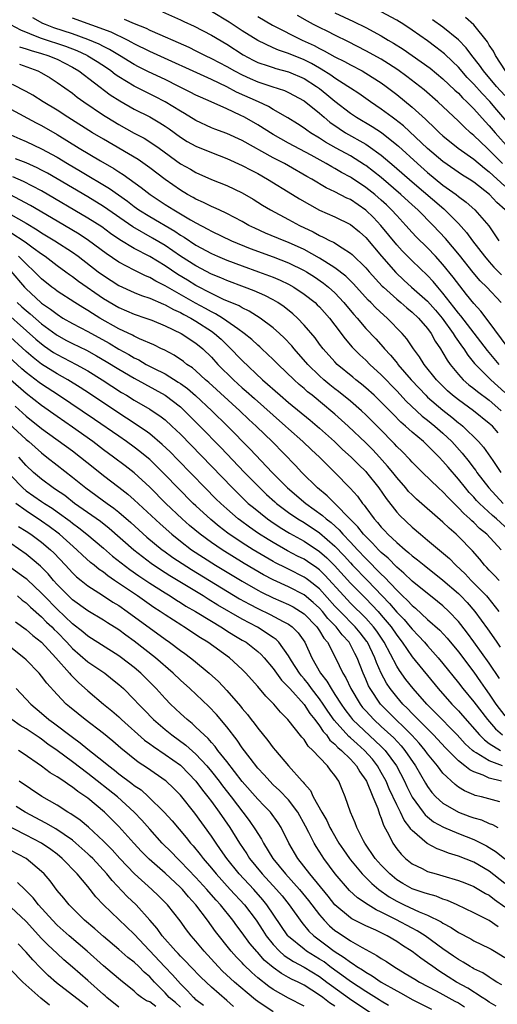
# Model space of a CAD drawing. Units: inches. Extents: x 2646000 to 2649000, y 1500753 to 1503000.
# Drawn here: x 2647352 to 2647414, y 1501612 to 1501740 of the extents above; entities that cross this region are included whole.
import ezdxf

# ---------------------------------------------------------------- set-up
doc = ezdxf.new("R2010")
doc.units = ezdxf.units.IN
doc.header["$MEASUREMENT"] = 0
doc.layers.add('LD26461500_2ft', color=71, linetype='Continuous')

msp = doc.modelspace()

# ---------------------------------------------------------------- linework, layer by layer
at = {"layer": 'LD26461500_2ft'}
for points, elevation in [([(2647370.67, 1501740.67), (2647373, 1501739.63), (2647373.41, 1501739.41), (2647374.78, 1501738.78), (2647377, 1501737.62), (2647379, 1501736.46), (2647381.1, 1501735.1), (2647382.4, 1501734.4), (2647383, 1501734.11), (2647384.33, 1501733.67), (2647385, 1501733.43), (2647385.33, 1501733.33), (2647387, 1501732.89), (2647389, 1501732.01), (2647390.61, 1501731), (2647391, 1501730.71), (2647391.96, 1501729.96), (2647393, 1501729.09), (2647395, 1501727.53), (2647395.8, 1501727), (2647397.81, 1501725.81), (2647399.02, 1501725.02), (2647401, 1501723.45), (2647401.24, 1501723.24), (2647403.68, 1501721), (2647405, 1501719.84), (2647407, 1501718.22), (2647408.7, 1501717), (2647409, 1501716.76), (2647410.02, 1501716.02), (2647411.13, 1501715), (2647412.94, 1501712.94), (2647414.24, 1501711)], 9192), ([(2647415.06, 1501715), (2647413.96, 1501715.96), (2647413.04, 1501717), (2647411, 1501718.58), (2647410.37, 1501719), (2647409.52, 1501719.52), (2647407, 1501721.25), (2647405, 1501722.96), (2647401.89, 1501725.89), (2647400.77, 1501726.77), (2647400.43, 1501727), (2647399, 1501728.07), (2647397.6, 1501729), (2647396.08, 1501730.08), (2647395, 1501730.77), (2647394.69, 1501731), (2647393, 1501732.07), (2647392.46, 1501732.46), (2647391.23, 1501733.23), (2647391, 1501733.35), (2647389.96, 1501733.96), (2647389, 1501734.45), (2647387, 1501735.28), (2647385.69, 1501735.69), (2647385, 1501736), (2647383, 1501736.94), (2647381, 1501738.2), (2647379.31, 1501739.31), (2647377, 1501740.68)], 9190), ([(2647383, 1501740.06), (2647384.92, 1501738.92), (2647388.75, 1501737), (2647390.29, 1501736.29), (2647391, 1501735.89), (2647391.61, 1501735.61), (2647393, 1501734.81), (2647394.22, 1501734.22), (2647395, 1501733.78), (2647396.51, 1501733), (2647397, 1501732.72), (2647399, 1501731.46), (2647399.64, 1501731), (2647401, 1501729.95), (2647403, 1501728.31), (2647404.75, 1501726.75), (2647405, 1501726.49), (2647405.77, 1501725.77), (2647406.55, 1501725), (2647407, 1501724.59), (2647408.97, 1501723), (2647411, 1501721.58), (2647412.39, 1501720.39), (2647413, 1501719.94), (2647415, 1501718.07)], 9188), ([(2647414.73, 1501721), (2647413, 1501722.76), (2647412.72, 1501723), (2647411, 1501724.66), (2647410.58, 1501725), (2647409.75, 1501725.75), (2647409, 1501726.5), (2647406.34, 1501729), (2647404.55, 1501730.55), (2647403.99, 1501731), (2647402.3, 1501732.3), (2647401.15, 1501733.15), (2647399.94, 1501733.94), (2647399, 1501734.51), (2647397, 1501735.62), (2647394.76, 1501736.76), (2647393, 1501737.63), (2647392.1, 1501738.1), (2647391, 1501738.62), (2647390.24, 1501739), (2647389.44, 1501739.44), (2647388.16, 1501740.16)], 9186), ([(2647393, 1501740.54), (2647395.41, 1501739.41), (2647397, 1501738.63), (2647399, 1501737.54), (2647399.88, 1501737), (2647400.59, 1501736.59), (2647401.82, 1501735.82), (2647404.19, 1501734.19), (2647405.34, 1501733.34), (2647407, 1501731.99), (2647408.53, 1501730.53), (2647409, 1501730.11), (2647409.52, 1501729.52), (2647410.1, 1501729), (2647411, 1501728.09), (2647412.46, 1501726.46), (2647413, 1501725.91), (2647413.76, 1501725), (2647415.55, 1501723)], 9184), ([(2647415.82, 1501725.82), (2647413.96, 1501727.96), (2647413.05, 1501729.05), (2647412.06, 1501730.06), (2647411, 1501731.27), (2647410.15, 1501732.15), (2647409, 1501733.49), (2647408.24, 1501734.24), (2647407.21, 1501735.21), (2647406.08, 1501736.08), (2647405, 1501736.89), (2647403, 1501738.28), (2647401.91, 1501739), (2647401, 1501739.56), (2647399, 1501740.67)], 9182), ([(2647415.11, 1501733), (2647413.8, 1501735), (2647413.54, 1501735.54), (2647413, 1501736.34), (2647412.77, 1501736.77), (2647410.98, 1501738.98), (2647409.91, 1501739.91)], 9178), ([(2647414.29, 1501695), (2647412.78, 1501696.78), (2647411.92, 1501697.92), (2647409.29, 1501701.29), (2647409, 1501701.63), (2647408.42, 1501702.42), (2647407.95, 1501703), (2647407, 1501704.24), (2647406.33, 1501705), (2647405.73, 1501705.73), (2647405, 1501706.51), (2647403, 1501708.39), (2647401.71, 1501709.71), (2647401, 1501710.5), (2647398.96, 1501713), (2647398, 1501714), (2647397, 1501714.98), (2647395, 1501716.33), (2647394.53, 1501716.53), (2647393, 1501717.35), (2647391.88, 1501717.88), (2647389.99, 1501719), (2647389.35, 1501719.35), (2647387, 1501720.69), (2647386.45, 1501721), (2647385, 1501721.76), (2647381, 1501723.98), (2647379, 1501724.89), (2647377.46, 1501725.46), (2647377, 1501725.65), (2647375, 1501726.56), (2647373.5, 1501727.5), (2647373, 1501727.77), (2647371.01, 1501729.01), (2647369.69, 1501729.69), (2647367, 1501731.01), (2647365, 1501732.23), (2647364.54, 1501732.54), (2647363.95, 1501733), (2647363.39, 1501733.39), (2647362.19, 1501734.19), (2647361, 1501734.93), (2647360.89, 1501735), (2647359.61, 1501735.61), (2647358.16, 1501736.16), (2647355, 1501737.19), (2647354.65, 1501737.35), (2647352.29, 1501738.29), (2647351, 1501738.96)], 9200), ([(2647415.33, 1501697.33), (2647413, 1501700.48), (2647411.9, 1501701.9), (2647411, 1501702.86), (2647410.06, 1501704.06), (2647409.16, 1501705.16), (2647408.31, 1501706.31), (2647407, 1501707.95), (2647406.04, 1501709), (2647405, 1501710.08), (2647403.53, 1501711.53), (2647403, 1501712.09), (2647402.2, 1501713), (2647401, 1501714.28), (2647400.34, 1501715), (2647399.66, 1501715.66), (2647399, 1501716.27), (2647398.16, 1501717), (2647397, 1501717.92), (2647395.14, 1501719.14), (2647395, 1501719.24), (2647393.85, 1501719.85), (2647393, 1501720.36), (2647392.58, 1501720.58), (2647391.88, 1501721), (2647389.91, 1501722.09), (2647387, 1501723.66), (2647385, 1501724.77), (2647383, 1501726.02), (2647381.27, 1501727), (2647380.72, 1501727.28), (2647379, 1501728.08), (2647376.97, 1501729), (2647375.59, 1501729.59), (2647375, 1501729.87), (2647374.26, 1501730.26), (2647372.79, 1501731), (2647371, 1501731.87), (2647368.87, 1501732.87), (2647367.54, 1501733.54), (2647367, 1501733.82), (2647365.1, 1501735), (2647363.79, 1501735.79), (2647363, 1501736.18), (2647362.47, 1501736.47), (2647361, 1501737.09), (2647359, 1501737.8), (2647356.58, 1501738.58), (2647355.51, 1501739), (2647355.16, 1501739.16), (2647353.86, 1501739.86)], 9198), ([(2647414.53, 1501703), (2647412.66, 1501705), (2647411.83, 1501705.83), (2647410.91, 1501706.91), (2647409.14, 1501709.14), (2647407.32, 1501711.32), (2647405.74, 1501713), (2647403.72, 1501715), (2647403, 1501715.64), (2647401.54, 1501717), (2647399, 1501719.2), (2647397, 1501720.74), (2647396.84, 1501720.84), (2647395, 1501721.99), (2647393.18, 1501723), (2647391.79, 1501723.79), (2647391, 1501724.31), (2647389.85, 1501725), (2647389.34, 1501725.34), (2647389, 1501725.61), (2647388.15, 1501726.15), (2647386.91, 1501726.91), (2647385, 1501728), (2647384.38, 1501728.38), (2647383.09, 1501729), (2647380.27, 1501730.27), (2647379, 1501730.96), (2647377, 1501731.9), (2647369, 1501735.52), (2647367, 1501736.52), (2647366.7, 1501736.7), (2647366.11, 1501737), (2647364.02, 1501738.02), (2647359, 1501739.83)], 9196), ([(2647365.71, 1501739.71), (2647367, 1501739.13), (2647368.53, 1501738.53), (2647369, 1501738.28), (2647370.31, 1501737.7), (2647372.68, 1501736.68), (2647374.06, 1501736.06), (2647375, 1501735.61), (2647376.21, 1501735), (2647377, 1501734.63), (2647379, 1501733.58), (2647380, 1501733), (2647381, 1501732.48), (2647382.02, 1501732.02), (2647383, 1501731.59), (2647384.83, 1501731), (2647386.45, 1501730.45), (2647387, 1501730.2), (2647389, 1501729.12), (2647391, 1501727.51), (2647391.59, 1501727), (2647392.36, 1501726.36), (2647393.53, 1501725.53), (2647394.39, 1501725), (2647397, 1501723.52), (2647397.32, 1501723.32), (2647399, 1501722.11), (2647400.68, 1501720.68), (2647403, 1501718.62), (2647407.12, 1501715.12), (2647409, 1501713.25), (2647410.06, 1501712.06), (2647410.82, 1501711), (2647412.36, 1501709), (2647413, 1501708.26), (2647413.6, 1501707.6), (2647414.58, 1501706.58)], 9194), ([(2647415, 1501729.83), (2647413.95, 1501731), (2647412.25, 1501733), (2647411.75, 1501733.75), (2647410.74, 1501735), (2647410.01, 1501736.01), (2647409.01, 1501737.01), (2647407, 1501738.65), (2647405.64, 1501739.64)], 9180), ([(2647352.13, 1501736.13), (2647353, 1501735.88), (2647353.64, 1501735.64), (2647355, 1501735.26), (2647355.82, 1501735), (2647357, 1501734.51), (2647358.01, 1501734.01), (2647359, 1501733.49), (2647359.82, 1501733), (2647363.9, 1501729.9), (2647365.12, 1501729.12), (2647367, 1501728.05), (2647369, 1501727.06), (2647370.3, 1501726.3), (2647371, 1501725.86), (2647371.51, 1501725.51), (2647373, 1501724.43), (2647373.87, 1501723.87), (2647375, 1501723.25), (2647377, 1501722.42), (2647379, 1501721.66), (2647381, 1501720.77), (2647382.14, 1501720.14), (2647383, 1501719.7), (2647384.25, 1501719), (2647387.52, 1501717), (2647388.42, 1501716.42), (2647389.69, 1501715.69), (2647391, 1501714.98), (2647393, 1501714.09), (2647395, 1501713.12), (2647396.17, 1501712.17), (2647397, 1501711.42), (2647399.03, 1501709), (2647400.89, 1501706.89), (2647401.92, 1501705.92), (2647402.93, 1501705), (2647405, 1501703.18), (2647406.02, 1501702.02), (2647406.89, 1501701), (2647408.32, 1501699), (2647408.56, 1501698.56), (2647409, 1501697.97), (2647409.39, 1501697.39), (2647409.69, 1501697), (2647410.2, 1501696.2), (2647411.09, 1501695.09), (2647413.21, 1501693), (2647415, 1501691.35)], 9202), ([(2647352.14, 1501733.86), (2647354.52, 1501733), (2647355, 1501732.75), (2647356.09, 1501732.09), (2647357, 1501731.52), (2647359, 1501730.1), (2647359.61, 1501729.61), (2647360.47, 1501729), (2647363, 1501727.29), (2647363.45, 1501727), (2647365, 1501726.06), (2647367, 1501724.96), (2647368.28, 1501724.28), (2647369, 1501723.83), (2647370.22, 1501723), (2647373, 1501720.99), (2647374.28, 1501720.28), (2647375, 1501719.85), (2647377, 1501718.96), (2647379, 1501718.16), (2647381, 1501717.22), (2647382.4, 1501716.4), (2647383.62, 1501715.62), (2647384.66, 1501715), (2647387, 1501713.76), (2647388.39, 1501713), (2647390.16, 1501712.16), (2647391, 1501711.69), (2647391.49, 1501711.49), (2647392.39, 1501711), (2647392.81, 1501710.81), (2647393.92, 1501710.08), (2647395, 1501709.42), (2647395.22, 1501709.22), (2647397, 1501707.49), (2647397.43, 1501707), (2647399.14, 1501705.14), (2647399.29, 1501705), (2647401, 1501703.44), (2647401.53, 1501703), (2647402.31, 1501702.31), (2647403, 1501701.75), (2647403.81, 1501701), (2647405, 1501699.63), (2647405.46, 1501699), (2647406, 1501698), (2647406.68, 1501697), (2647407, 1501696.5), (2647407.54, 1501695.54), (2647407.93, 1501695), (2647409, 1501693.7), (2647409.63, 1501693), (2647410.35, 1501692.35), (2647411, 1501691.87), (2647411.47, 1501691.47), (2647413, 1501690.36), (2647413.71, 1501689.71), (2647414.55, 1501689)], 9204), ([(2647414.16, 1501686.15), (2647413.4, 1501687), (2647413, 1501687.36), (2647410.97, 1501688.97), (2647409, 1501690.39), (2647408.23, 1501691), (2647407.58, 1501691.58), (2647406.57, 1501692.57), (2647406.15, 1501693), (2647404.55, 1501695), (2647403.96, 1501695.96), (2647403.18, 1501697), (2647402.3, 1501698.3), (2647401.71, 1501699), (2647399.78, 1501701), (2647399.35, 1501701.35), (2647398.32, 1501702.32), (2647397.67, 1501703), (2647397.32, 1501703.32), (2647395.41, 1501705.41), (2647394.41, 1501706.41), (2647393, 1501707.52), (2647391.68, 1501708.32), (2647391, 1501708.76), (2647389, 1501709.86), (2647387, 1501710.78), (2647386.43, 1501711), (2647384.01, 1501712.01), (2647382.63, 1501712.63), (2647381.86, 1501713), (2647381, 1501713.48), (2647379, 1501714.53), (2647377.99, 1501715), (2647377.33, 1501715.33), (2647377, 1501715.46), (2647375.98, 1501715.98), (2647375, 1501716.39), (2647374.62, 1501716.62), (2647373.92, 1501717), (2647373, 1501717.55), (2647371, 1501718.95), (2647369, 1501720.47), (2647367.51, 1501721.51), (2647363, 1501724.16), (2647361.6, 1501725), (2647358.4, 1501727), (2647357, 1501727.91), (2647355.21, 1501729), (2647353.86, 1501729.86), (2647353, 1501730.33), (2647351.23, 1501731.23)], 9206), ([(2647351, 1501728.06), (2647354.28, 1501726.28), (2647355, 1501725.92), (2647357, 1501724.75), (2647359.88, 1501723), (2647362.65, 1501721.35), (2647364.36, 1501720.36), (2647365, 1501719.93), (2647365.58, 1501719.58), (2647367.91, 1501717.91), (2647369.05, 1501717), (2647371, 1501715.71), (2647372.11, 1501715), (2647374.3, 1501713.7), (2647375, 1501713.31), (2647376.52, 1501712.52), (2647377, 1501712.24), (2647379.62, 1501711), (2647382.02, 1501710.02), (2647385, 1501708.93), (2647387, 1501708.16), (2647389, 1501707.17), (2647389.3, 1501707), (2647390.34, 1501706.34), (2647391.53, 1501705.53), (2647392.18, 1501705), (2647393, 1501704.25), (2647394.16, 1501703), (2647394.53, 1501702.53), (2647395.45, 1501701.45), (2647395.86, 1501701), (2647397, 1501699.65), (2647398.29, 1501698.29), (2647399.23, 1501697.23), (2647399.42, 1501697), (2647400.2, 1501696.2), (2647401.1, 1501695.1), (2647401.17, 1501695), (2647402.87, 1501693), (2647403.9, 1501691.9), (2647404.76, 1501691), (2647405, 1501690.77), (2647407, 1501689.05), (2647408.15, 1501688.15), (2647409, 1501687.44), (2647409.25, 1501687.25), (2647409.56, 1501687), (2647411.59, 1501685), (2647412.26, 1501684.26), (2647413.16, 1501683), (2647413.44, 1501682.56), (2647414.49, 1501681)], 9208), ([(2647351, 1501724.74), (2647352.19, 1501724.19), (2647353, 1501723.86), (2647355, 1501722.91), (2647357, 1501721.82), (2647358.37, 1501721), (2647360.03, 1501720.03), (2647363.78, 1501717.78), (2647366.12, 1501716.12), (2647367, 1501715.44), (2647367.61, 1501715), (2647369, 1501714.13), (2647372.24, 1501712.24), (2647373, 1501711.73), (2647373.46, 1501711.46), (2647375, 1501710.44), (2647377, 1501709.35), (2647377.8, 1501709), (2647379, 1501708.5), (2647381, 1501707.75), (2647383.08, 1501707), (2647385, 1501706.28), (2647385.9, 1501705.9), (2647387, 1501705.38), (2647387.67, 1501705), (2647389, 1501704.11), (2647390.42, 1501703), (2647390.72, 1501702.72), (2647391, 1501702.44), (2647392.28, 1501701), (2647393, 1501700.08), (2647394.32, 1501698.32), (2647395.24, 1501697.24), (2647396.22, 1501696.22), (2647397, 1501695.53), (2647397.54, 1501695), (2647399, 1501693.66), (2647401, 1501691.55), (2647402.22, 1501690.22), (2647404.3, 1501688.3), (2647405, 1501687.78), (2647405.96, 1501687), (2647407, 1501686.08), (2647408.14, 1501685), (2647409.49, 1501683.49), (2647410.37, 1501682.37), (2647411, 1501681.54), (2647411.24, 1501681.24), (2647411.4, 1501681), (2647412.93, 1501679), (2647414.79, 1501677)], 9210), ([(2647415.52, 1501673.52), (2647413.91, 1501675), (2647413.41, 1501675.41), (2647411.71, 1501677), (2647411.36, 1501677.36), (2647411, 1501677.79), (2647410.41, 1501678.41), (2647409.91, 1501679), (2647409, 1501680.14), (2647407.67, 1501681.67), (2647407, 1501682.47), (2647406.5, 1501683), (2647405.74, 1501683.74), (2647405, 1501684.51), (2647404.48, 1501685), (2647403, 1501686.22), (2647402.15, 1501687), (2647401.52, 1501687.52), (2647400.53, 1501688.53), (2647399, 1501690.12), (2647398.07, 1501691), (2647397, 1501691.98), (2647396.45, 1501692.45), (2647395.71, 1501693), (2647395.32, 1501693.32), (2647393.3, 1501695), (2647393, 1501695.31), (2647391.48, 1501697), (2647391, 1501697.63), (2647390.42, 1501698.42), (2647389, 1501700.08), (2647388.13, 1501701), (2647387.55, 1501701.55), (2647386.44, 1501702.44), (2647385.61, 1501703), (2647385, 1501703.35), (2647383.92, 1501703.92), (2647382.53, 1501704.53), (2647381.3, 1501705), (2647379, 1501705.85), (2647378.2, 1501706.2), (2647377, 1501706.7), (2647375, 1501707.74), (2647373, 1501709.01), (2647371, 1501710.38), (2647369.36, 1501711.36), (2647366.8, 1501712.8), (2647363, 1501715.46), (2647361, 1501716.69), (2647357.03, 1501719.03), (2647355.76, 1501719.76), (2647355, 1501720.16), (2647354.44, 1501720.44), (2647353, 1501721.08), (2647351.63, 1501721.63)], 9212), ([(2647414.52, 1501671), (2647412.66, 1501673), (2647411.75, 1501673.75), (2647411, 1501674.5), (2647410.73, 1501674.73), (2647410.46, 1501675), (2647409.68, 1501675.68), (2647409, 1501676.42), (2647407.7, 1501677.7), (2647407, 1501678.47), (2647406.41, 1501679), (2647404.35, 1501681), (2647403, 1501682.34), (2647402.69, 1501682.69), (2647401.7, 1501683.7), (2647401, 1501684.38), (2647400.71, 1501684.71), (2647398.74, 1501686.74), (2647397, 1501688.47), (2647396.44, 1501689), (2647395, 1501690.24), (2647393.48, 1501691.48), (2647393, 1501691.84), (2647392.35, 1501692.35), (2647391.58, 1501693), (2647391, 1501693.53), (2647389.49, 1501695), (2647387.72, 1501697), (2647387.4, 1501697.4), (2647386.43, 1501698.43), (2647385.83, 1501699), (2647385, 1501699.74), (2647383.33, 1501701), (2647381.9, 1501701.9), (2647381, 1501702.32), (2647380.58, 1501702.58), (2647378.58, 1501703.42), (2647377, 1501704.17), (2647375, 1501705.23), (2647373.9, 1501705.9), (2647372.64, 1501706.64), (2647371, 1501707.75), (2647369, 1501708.98), (2647367, 1501710.02), (2647365.13, 1501711.13), (2647363.94, 1501711.94), (2647362.79, 1501712.79), (2647361, 1501713.94), (2647355, 1501717.48), (2647352.67, 1501718.67), (2647351.28, 1501719.28)], 9214), ([(2647414.26, 1501667), (2647413.67, 1501667.67), (2647413, 1501668.35), (2647412.69, 1501668.69), (2647412.39, 1501669), (2647411.77, 1501669.77), (2647410.84, 1501670.84), (2647409, 1501672.71), (2647408.69, 1501673), (2647407.78, 1501673.78), (2647407, 1501674.55), (2647403.56, 1501677.56), (2647403, 1501678.09), (2647402.55, 1501678.55), (2647402.19, 1501679), (2647401, 1501680.35), (2647400.49, 1501681), (2647399.82, 1501681.82), (2647398.76, 1501683), (2647397.91, 1501683.91), (2647397, 1501684.82), (2647394.7, 1501687), (2647393, 1501688.56), (2647392.49, 1501689), (2647391.66, 1501689.66), (2647390.05, 1501691), (2647389.46, 1501691.46), (2647389, 1501691.88), (2647388.38, 1501692.38), (2647387.7, 1501693), (2647385.63, 1501695), (2647385, 1501695.64), (2647383.55, 1501697), (2647383.27, 1501697.27), (2647383, 1501697.48), (2647382.22, 1501698.22), (2647381.25, 1501699), (2647380.42, 1501699.58), (2647379, 1501700.61), (2647378.43, 1501701), (2647377.55, 1501701.55), (2647377, 1501701.8), (2647376.24, 1501702.24), (2647374.94, 1501702.94), (2647371.31, 1501705), (2647371, 1501705.19), (2647369.79, 1501705.79), (2647369, 1501706.27), (2647368.48, 1501706.48), (2647367, 1501707.2), (2647365, 1501708.23), (2647363.35, 1501709.35), (2647361.06, 1501711.06), (2647359.86, 1501711.85), (2647357, 1501713.54), (2647353.58, 1501715.58), (2647350.88, 1501717)], 9216), ([(2647351, 1501714.42), (2647353, 1501713.28), (2647354.44, 1501712.44), (2647355, 1501712.05), (2647356.73, 1501711), (2647359, 1501709.52), (2647359.72, 1501709), (2647362.31, 1501707), (2647363, 1501706.49), (2647365, 1501705.22), (2647367, 1501704.31), (2647367.93, 1501703.93), (2647369, 1501703.56), (2647370.78, 1501702.78), (2647371, 1501702.7), (2647372.09, 1501702.09), (2647373, 1501701.71), (2647373.44, 1501701.44), (2647374.33, 1501701), (2647375, 1501700.61), (2647377, 1501699.3), (2647377.42, 1501699), (2647378.25, 1501698.25), (2647379, 1501697.51), (2647379.27, 1501697.27), (2647381, 1501695.48), (2647383.62, 1501693), (2647385.89, 1501691), (2647387, 1501690.06), (2647389.78, 1501687.78), (2647391, 1501686.75), (2647392.94, 1501685), (2647393.99, 1501683.99), (2647395.1, 1501683), (2647396.04, 1501682.04), (2647397, 1501681.12), (2647397.11, 1501681), (2647398.69, 1501679), (2647399.62, 1501677.62), (2647401, 1501675.87), (2647401.41, 1501675.41), (2647403, 1501673.92), (2647404.08, 1501673), (2647405, 1501672.25), (2647407.84, 1501669.84), (2647408.65, 1501669), (2647409.87, 1501667.87), (2647410.67, 1501667), (2647411, 1501666.68), (2647412.63, 1501665), (2647412.8, 1501664.8), (2647414.24, 1501663)], 9218), ([(2647351, 1501712.06), (2647352.88, 1501710.88), (2647353.89, 1501710.11), (2647355, 1501709.31), (2647355.46, 1501709), (2647357, 1501707.82), (2647358.14, 1501707), (2647358.63, 1501706.63), (2647359, 1501706.38), (2647359.77, 1501705.77), (2647363, 1501703.54), (2647365, 1501702.35), (2647367, 1501701.5), (2647368.51, 1501701), (2647369.29, 1501700.71), (2647371, 1501700), (2647373.1, 1501699), (2647375, 1501697.73), (2647375.87, 1501697), (2647377, 1501695.91), (2647377.84, 1501695), (2647379.86, 1501693), (2647381, 1501691.97), (2647381.52, 1501691.52), (2647382.56, 1501690.56), (2647385, 1501688.4), (2647386.61, 1501687), (2647387, 1501686.63), (2647388.85, 1501685), (2647389.95, 1501683.95), (2647390.99, 1501683), (2647391.98, 1501681.98), (2647393, 1501681), (2647394.96, 1501678.96), (2647395.91, 1501677.91), (2647396.56, 1501677), (2647396.77, 1501676.77), (2647397, 1501676.44), (2647398.07, 1501675), (2647398.52, 1501674.52), (2647399, 1501673.92), (2647399.45, 1501673.45), (2647399.87, 1501673), (2647401, 1501671.93), (2647402.08, 1501671), (2647402.59, 1501670.59), (2647403, 1501670.22), (2647403.7, 1501669.7), (2647404.55, 1501669), (2647407, 1501667.07), (2647409, 1501665.31), (2647409.32, 1501665), (2647410.14, 1501664.14), (2647411.13, 1501663), (2647412.75, 1501660.75), (2647413.58, 1501659.58), (2647413.96, 1501659), (2647414.39, 1501658.39)], 9220), ([(2647414.3, 1501654.3), (2647413, 1501656.29), (2647411, 1501659.08), (2647410.19, 1501660.19), (2647409.32, 1501661.32), (2647409, 1501661.7), (2647407.77, 1501663), (2647407, 1501663.72), (2647406.3, 1501664.3), (2647403, 1501666.92), (2647401.94, 1501667.94), (2647401, 1501668.72), (2647399.88, 1501669.88), (2647399, 1501670.64), (2647398.64, 1501671), (2647397.86, 1501671.86), (2647397, 1501672.7), (2647396.72, 1501673), (2647395.97, 1501673.97), (2647391.99, 1501677.99), (2647390.74, 1501679), (2647388.72, 1501681), (2647387.9, 1501681.9), (2647384.86, 1501685), (2647383.9, 1501685.9), (2647382.8, 1501687), (2647381.86, 1501687.86), (2647380.67, 1501689), (2647376.66, 1501692.66), (2647376.25, 1501693), (2647375, 1501694.14), (2647374.53, 1501694.53), (2647373.83, 1501695), (2647373.37, 1501695.37), (2647372.17, 1501696.17), (2647370.86, 1501696.86), (2647370.53, 1501697), (2647369.52, 1501697.52), (2647367.69, 1501698.31), (2647367, 1501698.65), (2647366.78, 1501698.78), (2647365, 1501699.61), (2647362.56, 1501701), (2647361.59, 1501701.59), (2647361, 1501701.98), (2647360.35, 1501702.35), (2647359.29, 1501703), (2647357, 1501704.49), (2647356.72, 1501704.72), (2647356.32, 1501705), (2647355, 1501706.06), (2647354.09, 1501707), (2647353, 1501708.01), (2647352.01, 1501709)], 9222), ([(2647351, 1501707.07), (2647352.77, 1501705), (2647353, 1501704.76), (2647354.92, 1501703), (2647355, 1501702.93), (2647356.15, 1501702.15), (2647357, 1501701.48), (2647357.77, 1501701), (2647359, 1501700.29), (2647361, 1501699.25), (2647363.74, 1501697.74), (2647365, 1501696.98), (2647366.28, 1501696.28), (2647367, 1501695.84), (2647367.58, 1501695.58), (2647368.56, 1501695), (2647369.49, 1501694.51), (2647371, 1501693.76), (2647372.71, 1501692.71), (2647373, 1501692.51), (2647373.88, 1501691.88), (2647374.95, 1501690.95), (2647377.06, 1501689), (2647379.09, 1501687), (2647382.02, 1501684.02), (2647384.88, 1501681), (2647386.86, 1501679), (2647389.21, 1501677), (2647391.41, 1501675.41), (2647391.86, 1501675), (2647392.51, 1501674.51), (2647393.56, 1501673.56), (2647394.04, 1501673), (2647395, 1501671.99), (2647395.92, 1501671), (2647397, 1501669.86), (2647399, 1501667.84), (2647399.44, 1501667.44), (2647401, 1501665.74), (2647401.76, 1501665), (2647402.41, 1501664.41), (2647403, 1501663.75), (2647403.42, 1501663.42), (2647405, 1501661.97), (2647406.57, 1501660.57), (2647407.53, 1501659.53), (2647409, 1501657.75), (2647411, 1501655.12), (2647411.88, 1501653.88), (2647412.48, 1501653), (2647413, 1501652.29), (2647413.85, 1501651), (2647415, 1501649.48)], 9224), ([(2647349, 1501702.91), (2647354.26, 1501698.26), (2647355, 1501697.64), (2647355.36, 1501697.37), (2647356.55, 1501696.55), (2647357, 1501696.27), (2647359.46, 1501695), (2647361, 1501694.14), (2647362.85, 1501693), (2647365.37, 1501691.37), (2647366, 1501691), (2647367, 1501690.37), (2647369, 1501689.2), (2647369.32, 1501689), (2647370.33, 1501688.33), (2647371, 1501687.8), (2647371.89, 1501687), (2647373, 1501685.95), (2647379.71, 1501679), (2647381.38, 1501677.38), (2647381.78, 1501677), (2647382.44, 1501676.44), (2647384.25, 1501675), (2647384.69, 1501674.69), (2647385.89, 1501673.89), (2647387.13, 1501673.13), (2647389, 1501672.09), (2647391, 1501670.77), (2647391.94, 1501669.94), (2647392.94, 1501668.94), (2647395, 1501666.67), (2647397, 1501664.67), (2647398.58, 1501663), (2647399, 1501662.53), (2647400.29, 1501661), (2647401, 1501659.94), (2647401.73, 1501659), (2647403, 1501657.12), (2647406.38, 1501653), (2647408.14, 1501651), (2647409, 1501650.11), (2647409.53, 1501649.53), (2647411.74, 1501647), (2647412.36, 1501646.36), (2647413, 1501645.91), (2647414.45, 1501645)], 9228), ([(2647351.84, 1501703), (2647352.45, 1501702.45), (2647353, 1501701.96), (2647353.53, 1501701.53), (2647355, 1501700.26), (2647356.87, 1501698.87), (2647357, 1501698.79), (2647358.15, 1501698.15), (2647359, 1501697.71), (2647360.82, 1501696.82), (2647362.11, 1501696.11), (2647363.38, 1501695.38), (2647365, 1501694.37), (2647367, 1501693.21), (2647371, 1501691.03), (2647373, 1501689.48), (2647373.26, 1501689.26), (2647373.53, 1501689), (2647375.52, 1501687), (2647378.22, 1501684.22), (2647381.3, 1501681), (2647383.26, 1501679), (2647384.15, 1501678.15), (2647385.2, 1501677.2), (2647385.43, 1501677), (2647387, 1501675.83), (2647388.18, 1501675), (2647389, 1501674.5), (2647391, 1501673.17), (2647393, 1501671.44), (2647394.19, 1501670.19), (2647395, 1501669.29), (2647395.27, 1501669), (2647397.24, 1501667), (2647400.05, 1501664.05), (2647401, 1501662.92), (2647401.95, 1501661.95), (2647402.76, 1501661), (2647403, 1501660.69), (2647403.84, 1501659.84), (2647404.6, 1501659), (2647405, 1501658.53), (2647406.38, 1501657), (2647407, 1501656.26), (2647409, 1501653.75), (2647409.58, 1501653), (2647411, 1501651.29), (2647412.76, 1501649), (2647413.79, 1501647.79), (2647414.7, 1501647)], 9226), ([(2647414.7, 1501643), (2647413, 1501643.64), (2647411.29, 1501644.71), (2647411, 1501644.87), (2647410.84, 1501645), (2647409.87, 1501645.87), (2647408.83, 1501647), (2647405.96, 1501649.96), (2647404.92, 1501651), (2647403.12, 1501653), (2647402.19, 1501654.19), (2647401.35, 1501655.35), (2647401, 1501655.92), (2647399.39, 1501659), (2647398.43, 1501660.43), (2647398.01, 1501661), (2647397, 1501662.12), (2647395, 1501664.09), (2647394.14, 1501665), (2647391.7, 1501667.7), (2647391, 1501668.37), (2647390.64, 1501668.65), (2647389.46, 1501669.46), (2647389, 1501669.76), (2647388.17, 1501670.17), (2647386.87, 1501670.87), (2647385, 1501671.92), (2647384.33, 1501672.33), (2647383.1, 1501673.1), (2647381.92, 1501673.92), (2647380.77, 1501674.77), (2647380.47, 1501675), (2647379, 1501676.28), (2647378.2, 1501677), (2647377.59, 1501677.59), (2647376.18, 1501679), (2647372.65, 1501682.65), (2647371.66, 1501683.66), (2647370.64, 1501684.64), (2647369, 1501685.99), (2647368.42, 1501686.42), (2647366.02, 1501688.02), (2647365, 1501688.66), (2647361.21, 1501691.21), (2647360.01, 1501692.01), (2647358.4, 1501693), (2647357, 1501693.77), (2647355, 1501695.03), (2647353.9, 1501695.9), (2647353, 1501696.67), (2647350.46, 1501699)], 9230), ([(2647414.58, 1501641), (2647413, 1501641.42), (2647412.22, 1501641.78), (2647411, 1501642.21), (2647410.47, 1501642.47), (2647409.84, 1501643), (2647409, 1501643.66), (2647407.33, 1501645.33), (2647405.79, 1501647), (2647403.79, 1501649), (2647403.41, 1501649.41), (2647403, 1501649.8), (2647402.42, 1501650.42), (2647401.81, 1501651), (2647401, 1501651.93), (2647400.16, 1501653), (2647399.7, 1501653.7), (2647399, 1501655.01), (2647398.39, 1501656.39), (2647398.16, 1501657), (2647397.21, 1501659), (2647397.12, 1501659.12), (2647396.25, 1501660.25), (2647395.64, 1501661), (2647393.66, 1501663), (2647393, 1501663.69), (2647391, 1501665.91), (2647389.62, 1501667), (2647389.27, 1501667.27), (2647389, 1501667.46), (2647387, 1501668.46), (2647386.63, 1501668.63), (2647385.31, 1501669.31), (2647385, 1501669.47), (2647382.41, 1501671), (2647381, 1501671.9), (2647379.14, 1501673.14), (2647378.01, 1501674.01), (2647376.91, 1501674.91), (2647375, 1501676.66), (2647374.64, 1501677), (2647372.64, 1501679), (2647371, 1501680.7), (2647369.85, 1501681.85), (2647369, 1501682.67), (2647368.63, 1501683), (2647367.73, 1501683.73), (2647367, 1501684.29), (2647366.01, 1501685), (2647365, 1501685.68), (2647361.85, 1501687.85), (2647357.21, 1501691), (2647355, 1501692.43), (2647354.67, 1501692.67), (2647353, 1501693.96), (2647352.44, 1501694.44), (2647349, 1501697.56)], 9232), ([(2647414.35, 1501638.35), (2647411.97, 1501639), (2647411.18, 1501639.18), (2647411, 1501639.25), (2647409.77, 1501639.77), (2647409, 1501640.26), (2647408.57, 1501640.57), (2647407, 1501642.05), (2647406.28, 1501643), (2647405, 1501644.57), (2647404.7, 1501645), (2647403.93, 1501645.93), (2647402.96, 1501646.96), (2647401.98, 1501647.98), (2647400.87, 1501649), (2647398.91, 1501651), (2647397.56, 1501653), (2647397.37, 1501653.37), (2647397, 1501654.24), (2647396.66, 1501655), (2647395.86, 1501657), (2647395.56, 1501657.56), (2647395, 1501658.69), (2647394.83, 1501659), (2647393.95, 1501659.95), (2647393.18, 1501661), (2647392.1, 1501662.1), (2647391.37, 1501663), (2647391, 1501663.41), (2647390.17, 1501664.17), (2647389, 1501665.14), (2647387, 1501666.17), (2647385, 1501667.09), (2647383.75, 1501667.75), (2647382.48, 1501668.48), (2647381.23, 1501669.23), (2647378.38, 1501671), (2647377, 1501671.94), (2647375.54, 1501673), (2647374.15, 1501674.15), (2647373.2, 1501675), (2647371.09, 1501677), (2647369, 1501679.08), (2647367, 1501680.93), (2647365.84, 1501681.84), (2647364.3, 1501683), (2647363, 1501683.95), (2647361.64, 1501685), (2647359, 1501686.85), (2647357, 1501688.23), (2647355, 1501689.67), (2647353, 1501691.23), (2647350.98, 1501692.98)], 9234), ([(2647349, 1501688.92), (2647353, 1501685.28), (2647353.34, 1501685), (2647355, 1501683.53), (2647355.69, 1501683), (2647357, 1501681.94), (2647359, 1501680.41), (2647360.75, 1501679), (2647363.48, 1501677), (2647364.37, 1501676.37), (2647365, 1501675.87), (2647366.54, 1501674.54), (2647368.64, 1501672.64), (2647370.62, 1501671), (2647370.83, 1501670.83), (2647372, 1501670), (2647373.19, 1501669.19), (2647374.42, 1501668.42), (2647380.65, 1501664.65), (2647381.93, 1501663.93), (2647383, 1501663.37), (2647384.61, 1501662.61), (2647386.29, 1501661.71), (2647387, 1501661.35), (2647387.48, 1501661), (2647388.22, 1501660.22), (2647389.09, 1501659), (2647390.02, 1501657), (2647391.14, 1501655), (2647391.97, 1501653.97), (2647392.5, 1501653), (2647393, 1501652.26), (2647393.79, 1501651), (2647394.29, 1501650.29), (2647395, 1501649.35), (2647395.29, 1501649), (2647399, 1501645.52), (2647399.26, 1501645.26), (2647399.5, 1501645), (2647400.97, 1501643), (2647402.02, 1501641), (2647402.33, 1501640.33), (2647403, 1501638.95), (2647404.41, 1501637), (2647404.67, 1501636.67), (2647405, 1501636.38), (2647405.77, 1501635.77), (2647407.06, 1501635.06), (2647409, 1501634.24), (2647411, 1501633.46), (2647411.95, 1501633), (2647412.64, 1501632.64), (2647413, 1501632.44), (2647413.88, 1501631.88), (2647415, 1501630.97)], 9238), ([(2647351.57, 1501689.57), (2647353, 1501688.31), (2647355, 1501686.69), (2647359, 1501683.8), (2647360.06, 1501683), (2647361.67, 1501681.67), (2647363, 1501680.62), (2647365, 1501679.11), (2647366.18, 1501678.18), (2647367, 1501677.46), (2647370.34, 1501674.34), (2647371.85, 1501673), (2647373, 1501672.08), (2647374.44, 1501671), (2647375.98, 1501669.98), (2647377.54, 1501669), (2647381, 1501666.9), (2647383, 1501665.75), (2647383.49, 1501665.49), (2647385, 1501664.77), (2647387, 1501663.89), (2647387.58, 1501663.58), (2647388.56, 1501663), (2647389, 1501662.69), (2647390.65, 1501661), (2647391, 1501660.48), (2647391.55, 1501659.55), (2647392.03, 1501659), (2647393.07, 1501657), (2647394.03, 1501655), (2647394.41, 1501654.41), (2647395.05, 1501653), (2647396.25, 1501651), (2647396.58, 1501650.58), (2647397, 1501650.11), (2647398.02, 1501649), (2647399, 1501648.12), (2647400.61, 1501646.61), (2647401.58, 1501645.58), (2647402.07, 1501645), (2647403.45, 1501643), (2647404.75, 1501640.75), (2647405, 1501640.34), (2647405.57, 1501639.57), (2647406.09, 1501639), (2647407, 1501638.18), (2647408.99, 1501636.99), (2647410.46, 1501636.46), (2647411, 1501636.25), (2647411.99, 1501635.99), (2647413, 1501635.55), (2647413.41, 1501635.41), (2647414.1, 1501635)], 9236), ([(2647415, 1501627.76), (2647413, 1501629.37), (2647411, 1501630.52), (2647409, 1501631.31), (2647407.7, 1501631.7), (2647407, 1501631.98), (2647406.24, 1501632.24), (2647404.93, 1501632.93), (2647403, 1501634.62), (2647402.82, 1501634.82), (2647402.72, 1501635), (2647401.97, 1501635.97), (2647401.49, 1501637), (2647401, 1501637.95), (2647400.03, 1501640.03), (2647399.62, 1501641), (2647399, 1501642.15), (2647398.51, 1501643), (2647397.85, 1501643.85), (2647396.83, 1501645), (2647395.86, 1501645.86), (2647395, 1501646.65), (2647394.81, 1501646.81), (2647392.91, 1501648.91), (2647392.09, 1501650.09), (2647391.49, 1501651), (2647391, 1501651.7), (2647389.97, 1501653), (2647389.57, 1501653.57), (2647389, 1501654.27), (2647388.66, 1501654.66), (2647388.4, 1501655), (2647387.38, 1501656.62), (2647387, 1501657.26), (2647385.74, 1501659), (2647385.38, 1501659.38), (2647385, 1501659.63), (2647382.95, 1501660.95), (2647381, 1501661.98), (2647377.83, 1501663.83), (2647376.58, 1501664.58), (2647375.92, 1501665), (2647371.62, 1501667.62), (2647370.4, 1501668.4), (2647369.21, 1501669.21), (2647366.95, 1501670.95), (2647363.75, 1501673.75), (2647362.63, 1501674.63), (2647359.26, 1501677), (2647358, 1501678), (2647356.81, 1501678.81), (2647356.5, 1501679), (2647355, 1501680.12), (2647353.94, 1501681), (2647353, 1501681.89), (2647352.03, 1501683)], 9240), ([(2647351, 1501680.61), (2647352.55, 1501679), (2647353, 1501678.63), (2647355, 1501677.24), (2647355.36, 1501677), (2647356.36, 1501676.36), (2647357, 1501675.91), (2647358.68, 1501674.68), (2647359, 1501674.42), (2647359.83, 1501673.83), (2647360.87, 1501673), (2647363, 1501671.21), (2647364.18, 1501670.18), (2647365.29, 1501669.29), (2647366.42, 1501668.42), (2647367.59, 1501667.59), (2647369, 1501666.66), (2647371, 1501665.39), (2647371.64, 1501665), (2647372.47, 1501664.47), (2647373, 1501664.15), (2647373.7, 1501663.7), (2647374.93, 1501663), (2647377, 1501661.72), (2647378.22, 1501661), (2647378.69, 1501660.69), (2647379, 1501660.51), (2647379.92, 1501659.92), (2647381, 1501659.3), (2647381.5, 1501659), (2647383, 1501657.81), (2647383.43, 1501657.43), (2647383.82, 1501657), (2647385, 1501655.6), (2647386.09, 1501654.09), (2647387, 1501653.18), (2647387.15, 1501653), (2647389, 1501650.94), (2647389.77, 1501649.77), (2647390.4, 1501649), (2647391, 1501648.2), (2647391.46, 1501647.46), (2647391.89, 1501647), (2647392.34, 1501646.34), (2647393, 1501645.82), (2647393.39, 1501645.39), (2647393.86, 1501645), (2647395, 1501643.86), (2647395.8, 1501643), (2647396.23, 1501642.23), (2647397, 1501641.14), (2647397.08, 1501641), (2647397.89, 1501639), (2647398.54, 1501637.46), (2647398.76, 1501636.76), (2647399, 1501636.22), (2647399.31, 1501635.3), (2647400.03, 1501633.97), (2647400.49, 1501633), (2647401, 1501632.27), (2647401.56, 1501631.56), (2647402.13, 1501631), (2647403, 1501630.3), (2647404.31, 1501629.69), (2647405, 1501629.33), (2647406.12, 1501629), (2647407, 1501628.77), (2647409, 1501628.17), (2647409.84, 1501627.84), (2647411, 1501627.37), (2647412.5, 1501626.49), (2647413, 1501626.24), (2647413.68, 1501625.68), (2647415, 1501624.73)], 9242), ([(2647414.15, 1501622.15), (2647413, 1501622.99), (2647411, 1501623.98), (2647408.83, 1501625), (2647407.57, 1501625.57), (2647407, 1501625.75), (2647406.11, 1501626.11), (2647405, 1501626.41), (2647404.57, 1501626.57), (2647403, 1501627.07), (2647401.78, 1501627.78), (2647401, 1501628.26), (2647400.1, 1501629), (2647399, 1501630.14), (2647398.23, 1501631), (2647396.86, 1501633), (2647396.69, 1501633.31), (2647395.84, 1501635), (2647395.62, 1501635.62), (2647395.01, 1501637), (2647394.33, 1501639), (2647393.92, 1501639.92), (2647393.5, 1501641), (2647393, 1501641.74), (2647392.44, 1501642.44), (2647392.05, 1501643), (2647391, 1501644.07), (2647390.15, 1501645), (2647389.54, 1501645.54), (2647389, 1501646.41), (2647388.72, 1501646.72), (2647386.92, 1501649), (2647385.94, 1501649.94), (2647385.09, 1501651), (2647384.04, 1501652.04), (2647383, 1501653.29), (2647382.18, 1501654.18), (2647381.47, 1501655), (2647381, 1501655.48), (2647379.34, 1501657), (2647376.52, 1501659), (2647375.57, 1501659.57), (2647373.43, 1501661), (2647373.16, 1501661.16), (2647371, 1501662.55), (2647370.35, 1501663), (2647369.53, 1501663.53), (2647367.41, 1501665), (2647364.45, 1501667), (2647363.6, 1501667.6), (2647363, 1501668.08), (2647362.45, 1501668.45), (2647361.8, 1501669), (2647361.35, 1501669.35), (2647360.29, 1501670.29), (2647359.58, 1501671), (2647357.33, 1501673), (2647357.15, 1501673.15), (2647356, 1501674), (2647355, 1501674.7), (2647353, 1501676.02), (2647351.67, 1501677)], 9244), ([(2647352.02, 1501674.02), (2647353, 1501673.41), (2647353.61, 1501673), (2647355, 1501671.98), (2647356.17, 1501671), (2647356.59, 1501670.59), (2647358.09, 1501669), (2647359, 1501667.99), (2647359.5, 1501667.5), (2647360.14, 1501667), (2647361, 1501666.33), (2647362.9, 1501665.1), (2647364.22, 1501664.22), (2647365, 1501663.75), (2647366.1, 1501663), (2647371, 1501659.4), (2647371.58, 1501659), (2647373, 1501657.94), (2647373.55, 1501657.55), (2647374.28, 1501657), (2647374.68, 1501656.68), (2647376.7, 1501655), (2647377.91, 1501653.91), (2647379, 1501652.75), (2647380.75, 1501650.75), (2647381, 1501650.42), (2647381.66, 1501649.66), (2647382.16, 1501649), (2647382.54, 1501648.54), (2647383, 1501647.88), (2647384.3, 1501646.3), (2647385, 1501645.34), (2647385.28, 1501645), (2647386.98, 1501643), (2647388.76, 1501641), (2647388.88, 1501640.88), (2647389, 1501640.72), (2647389.82, 1501639.82), (2647390.2, 1501639), (2647391.29, 1501637), (2647391.93, 1501635.93), (2647392.35, 1501635), (2647392.58, 1501634.58), (2647393.52, 1501633), (2647394.11, 1501632.11), (2647394.87, 1501631), (2647395, 1501630.83), (2647396.52, 1501629), (2647397.77, 1501627.77), (2647398.7, 1501627), (2647400.04, 1501626.04), (2647401, 1501625.48), (2647401.97, 1501625), (2647403.91, 1501624.09), (2647405, 1501623.66), (2647406.78, 1501622.78), (2647407, 1501622.62), (2647408.05, 1501622.05), (2647409, 1501621.41), (2647410.59, 1501620.59), (2647411, 1501620.35), (2647413, 1501619.4), (2647413.24, 1501619.24), (2647413.67, 1501619), (2647415, 1501618.18)], 9246), ([(2647414.64, 1501614.64), (2647413.97, 1501615), (2647413.39, 1501615.39), (2647413, 1501615.62), (2647412.18, 1501616.18), (2647411, 1501616.73), (2647410.84, 1501616.84), (2647410.53, 1501617), (2647409.6, 1501617.59), (2647409, 1501617.91), (2647408.37, 1501618.37), (2647407, 1501619.3), (2647404.67, 1501621), (2647403.65, 1501621.65), (2647403, 1501621.98), (2647400.89, 1501623.11), (2647399, 1501624.07), (2647398.35, 1501624.35), (2647397.32, 1501625), (2647395.92, 1501625.92), (2647394.87, 1501626.87), (2647393.03, 1501629), (2647391.55, 1501631), (2647391.33, 1501631.33), (2647390.56, 1501632.56), (2647390.32, 1501633), (2647389.64, 1501634.36), (2647389.2, 1501635.2), (2647388.18, 1501637), (2647387, 1501638.59), (2647385.82, 1501639.82), (2647385, 1501640.56), (2647384.55, 1501641), (2647383.82, 1501641.82), (2647383, 1501642.71), (2647382.01, 1501643.99), (2647381, 1501645.35), (2647380.33, 1501646.33), (2647379, 1501648.04), (2647377.65, 1501649.65), (2647376.67, 1501650.67), (2647374.19, 1501653), (2647373, 1501654.09), (2647372.05, 1501655), (2647369.74, 1501657), (2647367, 1501659.14), (2647365.92, 1501659.92), (2647365, 1501660.61), (2647363.53, 1501661.53), (2647363, 1501661.88), (2647361, 1501663.09), (2647359, 1501664.5), (2647358.47, 1501665), (2647357, 1501666.5), (2647356.55, 1501667), (2647355.85, 1501667.85), (2647354.87, 1501668.87), (2647353.79, 1501669.79), (2647353, 1501670.41), (2647351, 1501671.78)], 9248), ([(2647413.89, 1501611.89), (2647413, 1501612.4), (2647412.65, 1501612.65), (2647412.07, 1501613), (2647410.21, 1501614.21), (2647408.76, 1501615), (2647407.69, 1501615.69), (2647406.46, 1501616.46), (2647405.67, 1501617), (2647405, 1501617.5), (2647404.11, 1501618.11), (2647403, 1501618.98), (2647401.75, 1501619.75), (2647401, 1501620.27), (2647399.76, 1501621), (2647398.29, 1501621.71), (2647397, 1501622.29), (2647395.2, 1501623.2), (2647395, 1501623.34), (2647393, 1501625), (2647392.11, 1501626.11), (2647389.74, 1501629), (2647388.2, 1501631), (2647387.03, 1501633), (2647386.03, 1501635), (2647385.63, 1501635.63), (2647384.64, 1501637), (2647383.84, 1501637.84), (2647383, 1501638.68), (2647381, 1501640.97), (2647379, 1501643.55), (2647377.85, 1501645), (2647377.49, 1501645.49), (2647377, 1501646.03), (2647376.56, 1501646.56), (2647376.04, 1501647), (2647375, 1501648.03), (2647374.5, 1501648.5), (2647373.85, 1501649), (2647373, 1501649.77), (2647371.72, 1501651), (2647371, 1501651.73), (2647369.84, 1501653), (2647367.84, 1501655), (2647367, 1501655.72), (2647365.37, 1501657), (2647365, 1501657.27), (2647361, 1501659.8), (2647360.36, 1501660.36), (2647359, 1501661.39), (2647357, 1501663.28), (2647355.33, 1501665), (2647355, 1501665.37), (2647353.13, 1501667.13), (2647353, 1501667.24), (2647351, 1501668.65)], 9250), ([(2647351.88, 1501665), (2647352.48, 1501664.48), (2647353, 1501664.1), (2647353.55, 1501663.55), (2647355, 1501662.29), (2647355.63, 1501661.63), (2647356.31, 1501661), (2647356.64, 1501660.64), (2647357, 1501660.31), (2647358.27, 1501659), (2647359, 1501658.2), (2647361, 1501656.49), (2647363.18, 1501655), (2647364.2, 1501654.2), (2647365, 1501653.54), (2647365.59, 1501653), (2647367, 1501651.59), (2647367.55, 1501651), (2647368.27, 1501650.27), (2647369.49, 1501649), (2647371, 1501647.69), (2647371.85, 1501647), (2647373.69, 1501645.69), (2647375, 1501644.51), (2647376.39, 1501643), (2647377, 1501642.27), (2647378.01, 1501641), (2647378.43, 1501640.43), (2647379.55, 1501639), (2647381.91, 1501635.91), (2647382.73, 1501634.73), (2647383, 1501634.24), (2647383.49, 1501633.49), (2647383.73, 1501633), (2647384.97, 1501631), (2647386.61, 1501629), (2647388.39, 1501627), (2647389.56, 1501625.56), (2647391, 1501623.69), (2647391.6, 1501623), (2647392.3, 1501622.3), (2647393, 1501621.7), (2647393.41, 1501621.41), (2647395, 1501620.36), (2647396.51, 1501619.49), (2647398.45, 1501618.45), (2647399, 1501618.06), (2647399.66, 1501617.66), (2647400.61, 1501617), (2647402.12, 1501616.12), (2647403.36, 1501615.36), (2647403.97, 1501615), (2647406.12, 1501613.88), (2647407, 1501613.4), (2647408.53, 1501612.53), (2647409, 1501612.29), (2647409.8, 1501611.8)], 9252), ([(2647351.64, 1501661.64), (2647353, 1501660.66), (2647353.87, 1501659.87), (2647355, 1501659.03), (2647356.85, 1501657), (2647358.61, 1501655), (2647358.78, 1501654.78), (2647359.79, 1501653.79), (2647361, 1501652.71), (2647363.01, 1501651), (2647364.11, 1501650.11), (2647365, 1501649.34), (2647365.36, 1501649), (2647368.35, 1501646.35), (2647369, 1501645.87), (2647369.49, 1501645.49), (2647371, 1501644.49), (2647373, 1501643.09), (2647373.1, 1501643), (2647375, 1501641.03), (2647375.86, 1501639.86), (2647376.55, 1501639), (2647377, 1501638.4), (2647378.01, 1501637), (2647379.39, 1501635), (2647380.65, 1501633), (2647381.59, 1501631.59), (2647381.95, 1501631), (2647383.59, 1501629), (2647385.45, 1501627), (2647386.15, 1501626.16), (2647387.09, 1501625), (2647388.7, 1501622.7), (2647389.61, 1501621.61), (2647390.25, 1501621), (2647391.83, 1501619.83), (2647392.91, 1501619), (2647394.2, 1501618.2), (2647395, 1501617.56), (2647395.36, 1501617.36), (2647395.85, 1501617), (2647396.57, 1501616.57), (2647397, 1501616.27), (2647397.82, 1501615.82), (2647398.98, 1501615), (2647401, 1501613.86), (2647401.57, 1501613.57), (2647403, 1501612.76), (2647405.51, 1501611.51)], 9254), ([(2647399.96, 1501611.96), (2647399, 1501612.53), (2647398.72, 1501612.72), (2647397, 1501613.79), (2647395, 1501615.07), (2647393.91, 1501615.91), (2647393, 1501616.53), (2647392.36, 1501617), (2647391.6, 1501617.6), (2647391, 1501617.98), (2647389.33, 1501619), (2647389, 1501619.24), (2647387, 1501620.89), (2647386.9, 1501621), (2647384.2, 1501625), (2647383.66, 1501625.66), (2647382.49, 1501627), (2647380.61, 1501629), (2647378.99, 1501631), (2647378.19, 1501632.19), (2647377.6, 1501633), (2647377, 1501633.91), (2647374.87, 1501636.87), (2647373, 1501639.19), (2647372.1, 1501640.1), (2647371.14, 1501641), (2647371, 1501641.11), (2647368.7, 1501642.7), (2647367.49, 1501643.49), (2647365.28, 1501645.28), (2647364.21, 1501646.21), (2647363, 1501647.21), (2647360.64, 1501649), (2647359.72, 1501649.72), (2647358.63, 1501650.63), (2647358.2, 1501651), (2647357, 1501652.25), (2647355.69, 1501653.69), (2647355, 1501654.63), (2647354.68, 1501655), (2647353, 1501656.74), (2647352.72, 1501657), (2647351, 1501658.34)], 9256), ([(2647351.7, 1501653), (2647353.59, 1501651), (2647355, 1501649.83), (2647355.95, 1501649), (2647356.56, 1501648.56), (2647359, 1501646.7), (2647360, 1501646), (2647361, 1501645.18), (2647363, 1501643.58), (2647363.69, 1501643), (2647364.44, 1501642.44), (2647365, 1501641.98), (2647366.71, 1501640.71), (2647367, 1501640.47), (2647367.88, 1501639.88), (2647368.87, 1501639), (2647370.89, 1501637), (2647371.9, 1501635.9), (2647373.73, 1501633.73), (2647374.31, 1501633), (2647374.64, 1501632.64), (2647375.54, 1501631.54), (2647375.93, 1501631), (2647377, 1501629.74), (2647377.6, 1501629), (2647379.45, 1501627), (2647381.28, 1501625), (2647382.78, 1501623), (2647383.67, 1501621.67), (2647384.1, 1501621), (2647385, 1501619.86), (2647385.8, 1501619), (2647386.43, 1501618.43), (2647387.65, 1501617.65), (2647389, 1501616.94), (2647391, 1501615.71), (2647391.96, 1501615), (2647392.54, 1501614.54), (2647394.88, 1501612.88), (2647397.67, 1501611)], 9258), ([(2647393, 1501611.87), (2647392.31, 1501612.31), (2647391.43, 1501613), (2647391, 1501613.31), (2647389, 1501614.58), (2647388.22, 1501615), (2647387.39, 1501615.39), (2647387, 1501615.61), (2647386.09, 1501616.09), (2647385, 1501616.88), (2647383.85, 1501617.85), (2647383, 1501618.82), (2647382.91, 1501618.91), (2647381.99, 1501619.99), (2647381, 1501621.37), (2647380.28, 1501622.28), (2647379.77, 1501623), (2647378.17, 1501625), (2647377.61, 1501625.61), (2647376.67, 1501626.67), (2647376.39, 1501627), (2647375, 1501628.53), (2647373, 1501630.63), (2647372.6, 1501631), (2647371.82, 1501631.82), (2647370.64, 1501633), (2647369, 1501634.79), (2647367.97, 1501635.97), (2647366.99, 1501637), (2647364.82, 1501639), (2647361, 1501642.03), (2647359, 1501643.52), (2647357.03, 1501644.97), (2647355.82, 1501645.82), (2647355, 1501646.46), (2647354.67, 1501646.67), (2647353, 1501647.8), (2647352.24, 1501648.24), (2647351.15, 1501649)], 9260), ([(2647389, 1501611.87), (2647387, 1501612.92), (2647385, 1501614.04), (2647384.43, 1501614.43), (2647383, 1501615.57), (2647382.24, 1501616.24), (2647381.22, 1501617.22), (2647381, 1501617.48), (2647380.24, 1501618.24), (2647379.56, 1501619), (2647377.54, 1501621.54), (2647376.51, 1501623), (2647375, 1501625), (2647374.03, 1501626.03), (2647373.24, 1501627), (2647373, 1501627.25), (2647371, 1501629.1), (2647368.93, 1501630.93), (2647367.93, 1501631.93), (2647366.94, 1501633), (2647365, 1501635.16), (2647363.16, 1501637), (2647361, 1501638.81), (2647360.75, 1501639), (2647359.7, 1501639.7), (2647359, 1501640.26), (2647358.54, 1501640.54), (2647357.89, 1501641), (2647357, 1501641.59), (2647356.11, 1501642.11), (2647355, 1501642.95), (2647352.6, 1501644.6), (2647352, 1501645)], 9262), ([(2647385, 1501611.15), (2647383, 1501612.48), (2647382.7, 1501612.7), (2647381.61, 1501613.61), (2647379.99, 1501615), (2647378.43, 1501616.43), (2647377.86, 1501617), (2647376.04, 1501619), (2647375, 1501620.3), (2647374.39, 1501621), (2647373.78, 1501621.78), (2647372.94, 1501622.94), (2647371.29, 1501625), (2647370.16, 1501626.16), (2647369.27, 1501627), (2647367.02, 1501629.02), (2647365.15, 1501631), (2647364.13, 1501632.13), (2647363, 1501633.26), (2647361.06, 1501635.06), (2647359.98, 1501635.98), (2647358.79, 1501636.79), (2647358.41, 1501637), (2647357, 1501637.91), (2647355.05, 1501639.05), (2647352.11, 1501641)], 9264), ([(2647379.84, 1501611.84), (2647379, 1501612.61), (2647377, 1501614.32), (2647375.62, 1501615.62), (2647374.3, 1501617), (2647373.68, 1501617.68), (2647373, 1501618.35), (2647372.69, 1501618.69), (2647372.37, 1501619), (2647370.62, 1501621), (2647369.95, 1501621.95), (2647369, 1501623.03), (2647367.24, 1501625), (2647366.09, 1501626.09), (2647364.14, 1501628.14), (2647363.47, 1501629), (2647361.62, 1501631), (2647361.31, 1501631.32), (2647361, 1501631.61), (2647359.45, 1501633), (2647359, 1501633.37), (2647356.83, 1501634.83), (2647355.56, 1501635.56), (2647352.89, 1501637), (2647351.72, 1501637.72)], 9266), ([(2647375.97, 1501611.97), (2647375, 1501612.72), (2647374.87, 1501612.87), (2647374.69, 1501613), (2647373.88, 1501613.88), (2647373, 1501614.77), (2647371.95, 1501615.95), (2647370.97, 1501616.97), (2647367, 1501621.19), (2647363.01, 1501625.01), (2647362.04, 1501626.04), (2647361, 1501627.37), (2647359.62, 1501629), (2647357.67, 1501631), (2647357, 1501631.55), (2647356.18, 1501632.18), (2647354.98, 1501632.98), (2647353, 1501634.03), (2647349.73, 1501635.73)], 9268), ([(2647373, 1501611.77), (2647372.36, 1501612.36), (2647371.54, 1501613), (2647371, 1501613.59), (2647369.62, 1501615), (2647369, 1501615.66), (2647368.28, 1501616.28), (2647367.59, 1501617), (2647367, 1501617.57), (2647366.19, 1501618.19), (2647365, 1501619.23), (2647363, 1501620.89), (2647361.88, 1501621.88), (2647360.55, 1501623), (2647358.55, 1501625), (2647357.86, 1501625.86), (2647357, 1501626.88), (2647356.09, 1501628.09), (2647355.33, 1501629), (2647355, 1501629.32), (2647353, 1501631), (2647351, 1501632.06)], 9270), ([(2647369.82, 1501611.82), (2647369, 1501612.43), (2647368.59, 1501612.59), (2647367.95, 1501613), (2647367.41, 1501613.41), (2647367, 1501613.81), (2647365.23, 1501615.23), (2647364.16, 1501616.16), (2647363, 1501617.11), (2647360.91, 1501619), (2647358.55, 1501621), (2647357, 1501622.39), (2647356.4, 1501623), (2647354.6, 1501625), (2647353.9, 1501625.9), (2647352.91, 1501626.91), (2647352.81, 1501627), (2647351.88, 1501627.88)], 9272), ([(2647365, 1501611.77), (2647363.47, 1501613), (2647363.23, 1501613.23), (2647363, 1501613.41), (2647361, 1501615.19), (2647359, 1501616.94), (2647357.89, 1501617.89), (2647357, 1501618.68), (2647355.82, 1501619.82), (2647355, 1501620.66), (2647353, 1501622.85), (2647351, 1501624.69)], 9274), ([(2647361, 1501611.76), (2647360.29, 1501612.29), (2647359, 1501613.31), (2647356.92, 1501614.92), (2647355.86, 1501615.86), (2647354.85, 1501616.85), (2647353.87, 1501617.87), (2647353, 1501618.89), (2647351.95, 1501619.95)], 9276), ([(2647356.01, 1501612.01), (2647354.9, 1501612.9), (2647352.58, 1501615), (2647351, 1501616.58)], 9278)]:
    msp.add_lwpolyline(points, dxfattribs=dict(at, elevation=elevation))

doc.saveas('drawing.dxf')
